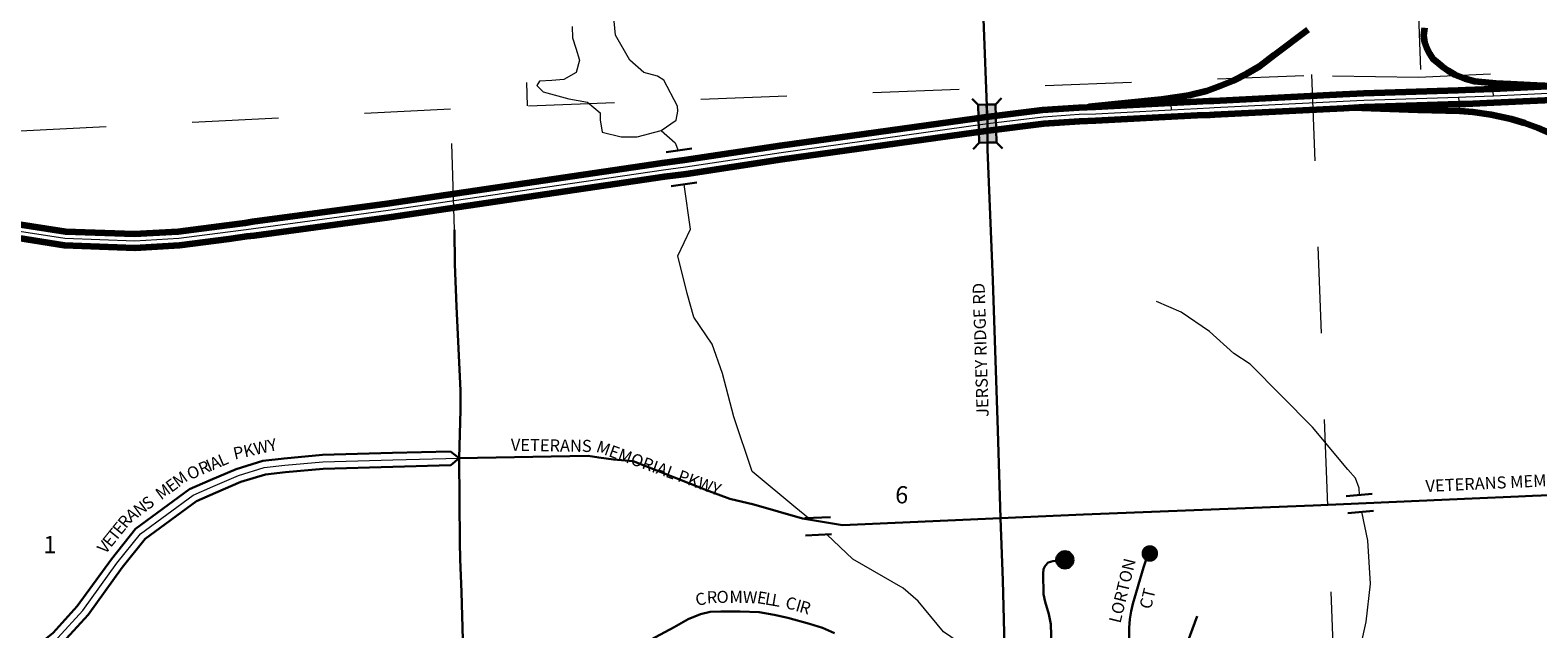
# Model space of a CAD drawing. Extents: x 334 to 346.4, y 102.8 to 115.7.
# Drawn here: x 341.6 to 343.3, y 112.2 to 112.9 of the extents above; entities that cross this region are included whole.
import ezdxf
from ezdxf.enums import TextEntityAlignment as Align

# ---------------------------------------------------------------- set-up
doc = ezdxf.new("R2010")
doc.units = ezdxf.units.MI
doc.header["$MEASUREMENT"] = 0
doc.linetypes.add('DOT', pattern=[0.025, 0.005, -0.02])
for name, color, linetype, lineweight in [('tdCiCityCuldesac', 7, 'Continuous', 0), ('tdCiCityDivCarto', 7, 'Continuous', 30), ('tdCiCityDivCL', 2, 'Continuous', 13), ('tdCiCityStreetCL', 7, 'Continuous', 30), ('tdCiCityStreetTxt', 7, 'Continuous', 0), ('tdCiHydroRiver', 162, 'Continuous', 13), ('tdCiInt', 204, 'Continuous', 120), ('tdCiIntCL', 204, 'Continuous', 13), ('tdCiIntRamp', 204, 'Continuous', 120), ('tdCiIntRampCL', 204, 'Continuous', 13), ('tdCiSectLine', 7, 'DOT', 13), ('tdCiSectNmbr', 7, 'Continuous', 0), ('tdCiStrucCartoClvrt', 7, 'Continuous', 0), ('tdCiStrucDataMuni', 7, 'Continuous', 0)]:
    doc.layers.add(name, color=color, linetype=linetype, lineweight=lineweight)
doc.styles.add('Style-GEOMETRICFUTURA_211_L_L', font='GEOMETRICFUTURA_211_L_L.shx')

# ---------------------------------------------------------------- blocks, each defined once
blk = doc.blocks.new('CULDES_192')
at = {"layer": 'tdCiCityCuldesac', "linetype": 'Continuous', "lineweight": 30, "ltscale": 0.05}
h = blk.add_hatch(color=7, dxfattribs=at)
edge = h.paths.add_edge_path()
edge.add_arc((-0.01, 0), 0.01, 0, 360)
at = {"layer": 'tdCiCityCuldesac', "color": 7, "linetype": 'Continuous', "lineweight": 30, "ltscale": 0.05}
blk.add_circle((-0.01, 0), 0.01, dxfattribs=at)
blk = doc.blocks.new('CUL2_7')
at = {"layer": 'tdCiStrucCartoClvrt', "color": 1, "linetype": 'Continuous', "lineweight": 30, "ltscale": 0.05}
for p, q in [((-0.015, 0.02), (0.015, 0.02)), ((-0.015, -0.02), (0.015, -0.02))]:
    blk.add_line(p, q, dxfattribs=at)
blk = doc.blocks.new('CUL1_61')
at = {"layer": 'tdCiStrucCartoClvrt', "color": 1, "linetype": 'Continuous', "lineweight": 30, "ltscale": 0.05}
for p, q in [((-0.015, 0.01), (0.015, 0.01)), ((-0.015, -0.01), (0.015, -0.01))]:
    blk.add_line(p, q, dxfattribs=at)
blk = doc.blocks.new('CUL1_65')
at = {"layer": 'tdCiStrucCartoClvrt', "color": 1, "linetype": 'Continuous', "lineweight": 30, "ltscale": 0.05}
for p, q in [((-0.015, 0.01), (0.015, 0.01)), ((-0.015, -0.01), (0.015, -0.01))]:
    blk.add_line(p, q, dxfattribs=at)

msp = doc.modelspace()

# ---------------------------------------------------------------- hatches: boundary and pattern name
at = {"layer": 'tdCiCityCuldesac', "linetype": 'Continuous', "lineweight": 30, "ltscale": 0.05}
h = msp.add_hatch(color=7, dxfattribs=at)
edge = h.paths.add_edge_path()
edge.add_ellipse((342.8759, 112.2664), major_axis=(-0.00906, 0.00325), ratio=0.999994, start_angle=0, end_angle=360)

# ---------------------------------------------------------------- linework, layer by layer
at = {"layer": 'tdCiCityDivCarto', "linetype": 'Continuous', "ltscale": 0.05}
for points in [[(341.3508, 111.9999), (341.3565, 112.0114), (341.3684, 112.017), (341.4585, 112.0689), (341.4814, 112.0835), (341.5246, 112.1102), (341.604, 112.1745), (341.6321, 112.2054), (341.6716, 112.2599), (341.6998, 112.2948), (341.7623, 112.3409), (341.7861, 112.3515), (341.8164, 112.3643), (341.8472, 112.3737), (341.872, 112.3766), (341.9164, 112.3807), (341.9978, 112.3829), (342.0649, 112.3846), (342.0751, 112.3768)], [(341.3508, 111.9999), (341.3633, 111.9969), (341.3758, 112.0028), (341.4668, 112.0552), (341.4899, 112.0699), (341.5338, 112.0972), (341.615, 112.1628), (341.6446, 112.1952), (341.6843, 112.2501), (341.711, 112.2832), (341.7704, 112.327), (341.7924, 112.3368), (341.8219, 112.3493), (341.8505, 112.358), (341.8737, 112.3607), (341.9173, 112.3647), (341.9982, 112.3669), (342.0653, 112.3686), (342.0751, 112.3768)]]:
    msp.add_lwpolyline(points, dxfattribs=at)
at = {"layer": 'tdCiCityDivCL', "color": 2, "linetype": 'Continuous', "lineweight": 13, "ltscale": 0.05}
msp.add_lwpolyline([(341.3508, 111.9999), (341.3721, 112.0099), (341.4626, 112.062), (341.4857, 112.0767), (341.5292, 112.1037), (341.6095, 112.1686), (341.6384, 112.2003), (341.6779, 112.255), (341.7054, 112.289), (341.7664, 112.3339), (341.7893, 112.3441), (341.8192, 112.3568), (341.8488, 112.3659), (341.8728, 112.3687), (341.9168, 112.3727), (341.998, 112.3749), (342.0751, 112.3768)], dxfattribs=at)
at = {"layer": 'tdCiCityStreetCL', "color": 7, "linetype": 'Continuous', "lineweight": 30, "ltscale": 0.05}
for points in [[(342.7029, 112.3073), (342.6996, 112.4088), (342.6939, 112.5834), (342.6878, 112.7346), (342.6876, 112.756), (342.6875, 112.7647), (342.6828, 112.8961), (342.6755, 113.0749), (342.6663, 113.2566), (342.6637, 113.311)], [(342.0751, 112.3768), (342.0767, 112.4328), (342.0765, 112.4553), (342.072, 112.5529), (342.0701, 112.6017), (342.0696, 112.6417)], [(342.0751, 112.3768), (342.2245, 112.3795), (342.2369, 112.3776), (342.2541, 112.3752), (342.2769, 112.3735), (342.3063, 112.3617), (342.3619, 112.3398), (342.3888, 112.3297), (342.4166, 112.323), (342.4731, 112.3069), (342.5197, 112.2992), (342.7029, 112.3073)], [(342.0751, 112.3768), (342.0751, 112.3768)], [(342.0805, 112.1254), (342.0777, 112.2216), (342.0762, 112.2598), (342.0758, 112.2796), (342.0751, 112.3768), (342.0751, 112.3768)], [(342.7029, 112.3073), (342.7989, 112.3115), (343.0655, 112.3219), (343.2499, 112.3301), (343.3033, 112.3325), (343.3199, 112.3331), (343.3497, 112.3342)], [(342.7077, 112.1441), (342.7053, 112.2352), (342.7029, 112.3073)], [(342.7626, 112.1456), (342.762, 112.1591), (342.7613, 112.1845), (342.7588, 112.1961), (342.7544, 112.2104), (342.7527, 112.2193), (342.7522, 112.243), (342.7527, 112.2484), (342.7547, 112.2521), (342.7581, 112.2558), (342.7633, 112.2575), (342.7712, 112.2587), (342.7874, 112.2595)], [(342.8518, 112.1473), (342.8521, 112.1802), (342.8529, 112.1902), (342.8543, 112.1994), (342.8564, 112.2082), (342.8685, 112.2502), (342.8741, 112.2661)], [(342.5103, 112.1742), (342.4962, 112.1801), (342.4812, 112.1848), (342.4563, 112.1919), (342.4402, 112.1954), (342.4227, 112.1983), (342.401, 112.1991), (342.3783, 112.1991), (342.366, 112.1986), (342.3549, 112.1961), (342.3406, 112.1902), (342.3243, 112.1811), (342.292, 112.1635)], [(342.9201, 112.1642), (342.9307, 112.1937)]]:
    msp.add_lwpolyline(points, dxfattribs=at)
at = {"layer": 'tdCiHydroRiver', "color": 141, "linetype": 'Continuous', "lineweight": 13, "ltscale": 0.05}
for points in [[(342.2384, 112.7774), (342.2384, 112.7692), (342.2408, 112.7547), (342.263, 112.7494), (342.2814, 112.7494), (342.3094, 112.7567), (342.3267, 112.7687), (342.3287, 112.7793), (342.3282, 112.7851), (342.3123, 112.8151), (342.305, 112.8199), (342.2891, 112.8238), (342.2727, 112.8383), (342.2562, 112.8672), (342.2524, 112.9078)], [(342.206, 112.8774), (342.2065, 112.8643), (342.2104, 112.8523), (342.2147, 112.8383), (342.2108, 112.8238), (342.1964, 112.816), (342.1824, 112.8146), (342.1683, 112.8141), (342.165, 112.8088), (342.1722, 112.8016), (342.2022, 112.7934), (342.2239, 112.7895), (342.2239, 112.7895), (342.2384, 112.7774)], [(342.3094, 112.7567), (342.3253, 112.7426), (342.3289, 112.7337)], [(342.4802, 112.3075), (342.4653, 112.3192), (342.4146, 112.3616), (342.3934, 112.4249), (342.3803, 112.4751), (342.3683, 112.5089), (342.347, 112.5403), (342.3393, 112.5678), (342.3287, 112.6113), (342.3432, 112.6422), (342.3359, 112.6943)], [(343.1192, 112.3343), (343.1188, 112.342), (343.1146, 112.3537), (343.1055, 112.3638), (343.0647, 112.4128), (342.9924, 112.4857), (342.9735, 112.4984), (342.9452, 112.5237), (342.9122, 112.546), (342.8838, 112.5587)], [(343.0999, 111.7311), (343.1016, 111.7611), (343.1095, 111.7768), (343.1144, 111.802), (343.1336, 111.8666), (343.1353, 111.9013), (343.1274, 111.9203), (343.1213, 111.9519), (343.115, 111.9551), (343.1088, 111.9993), (343.1124, 112.1129), (343.1189, 112.1523), (343.1269, 112.187), (343.1318, 112.2311), (343.1289, 112.2816), (343.1217, 112.3145)], [(342.6809, 112.1035), (342.6831, 112.108), (342.6892, 112.1258), (342.6818, 112.14), (342.6537, 112.1638), (342.6367, 112.1754), (342.6073, 112.2111), (342.5899, 112.226), (342.5315, 112.2598), (342.5013, 112.2884)]]:
    msp.add_lwpolyline(points, dxfattribs=at)
at = {"layer": 'tdCiInt', "color": 204, "linetype": 'Continuous', "ltscale": 0.05}
for points in [[(341.5563, 112.6495), (341.6183, 112.6398), (341.6986, 112.6369), (341.7491, 112.6398), (341.8057, 112.6471), (341.8268, 112.6499), (341.8352, 112.6511), (341.9915, 112.6723), (342.3109, 112.7192), (342.3362, 112.7226), (342.4472, 112.7393), (342.6864, 112.7726), (342.7515, 112.7807), (342.7935, 112.7836), (342.8128, 112.7842), (342.842, 112.7858), (342.9001, 112.7888), (342.9304, 112.7904), (342.9447, 112.7911), (342.9502, 112.7913), (343.0999, 112.7988), (343.124, 112.7999), (343.2335, 112.8035), (343.242, 112.8038), (343.2741, 112.8051), (343.4091, 112.8115)], [(341.5537, 112.6337), (341.6168, 112.6239), (341.6988, 112.6209), (341.7506, 112.6239), (341.8078, 112.6312), (341.8289, 112.6341), (341.8374, 112.6352), (341.9938, 112.6564), (342.3131, 112.7034), (342.3385, 112.7067), (342.4495, 112.7235), (342.6885, 112.7568), (342.7531, 112.7647), (342.7944, 112.7676), (342.8135, 112.7682), (342.8428, 112.7698), (342.9009, 112.7729), (342.9312, 112.7744), (342.9455, 112.7751), (342.951, 112.7754), (343.1007, 112.7828), (343.1247, 112.784), (343.234, 112.7875), (343.2425, 112.7878), (343.2748, 112.7891), (343.4099, 112.7955)]]:
    msp.add_lwpolyline(points, dxfattribs=at)
at = {"layer": 'tdCiIntCL', "color": 204, "linetype": 'Continuous', "lineweight": 13, "ltscale": 0.05}
msp.add_lwpolyline([(341.555, 112.6416), (341.6176, 112.6318), (341.6987, 112.6289), (341.7499, 112.6318), (341.8068, 112.6392), (341.8278, 112.642), (341.8363, 112.6432), (341.9926, 112.6644), (342.312, 112.7113), (342.3373, 112.7146), (342.4483, 112.7314), (342.6875, 112.7647), (342.7523, 112.7727), (342.794, 112.7756), (342.8132, 112.7762), (342.8424, 112.7778), (342.9005, 112.7809), (342.9308, 112.7824), (342.9451, 112.7831), (342.9506, 112.7834), (343.1003, 112.7908), (343.1243, 112.792), (343.2338, 112.7955), (343.2423, 112.7958), (343.2744, 112.7971), (343.4095, 112.8035)], dxfattribs=at)
at = {"layer": 'tdCiIntRamp', "color": 204, "linetype": 'Continuous', "lineweight": 120, "ltscale": 0.05}
for points in [[(343.0593, 112.8736), (343.0203, 112.8442), (343.0033, 112.8311), (342.9883, 112.8223), (342.9725, 112.8144), (342.957, 112.808), (342.9417, 112.8023), (342.921, 112.7974), (342.8893, 112.7926), (342.8052, 112.784)], [(343.3391, 112.8082), (343.3381, 112.8082), (343.3335, 112.8085), (343.3247, 112.8089), (343.2946, 112.8105), (343.2772, 112.8114), (343.2733, 112.8116), (343.2726, 112.8117), (343.253, 112.8136), (343.2416, 112.8168), (343.2298, 112.8214), (343.222, 112.8258), (343.2154, 112.8304), (343.2106, 112.8343), (343.2047, 112.8395), (343.2006, 112.8456), (343.1971, 112.8526), (343.1949, 112.8587), (343.1937, 112.8668), (343.1947, 112.8758)], [(343.1109, 112.7833), (343.1868, 112.7809), (343.2353, 112.7794), (343.2506, 112.7783), (343.2719, 112.7753), (343.295, 112.7701), (343.3106, 112.7655), (343.3264, 112.7598), (343.3414, 112.7531), (343.3542, 112.746), (343.3685, 112.7368), (343.3791, 112.7292), (343.3912, 112.7179), (343.4033, 112.7055), (343.4151, 112.6922), (343.425, 112.6779), (343.4314, 112.6673), (343.4396, 112.6518), (343.4491, 112.6328), (343.4643, 112.5936)]]:
    msp.add_lwpolyline(points, dxfattribs=at)
at = {"layer": 'tdCiIntRampCL', "color": 204, "linetype": 'Continuous', "lineweight": 0, "ltscale": 0.05}
for points in [[(343.0593, 112.8736), (343.0398, 112.8589), (343.0203, 112.8442), (343.0033, 112.8311), (342.9883, 112.8223), (342.9725, 112.8144), (342.9613, 112.8098), (342.957, 112.808), (342.9417, 112.8023), (342.9313, 112.7998), (342.921, 112.7974), (342.9107, 112.7956), (342.8998, 112.7942), (342.9005, 112.7809)], [(343.2744, 112.7971), (343.2733, 112.8116), (343.2652, 112.8124), (343.253, 112.8136), (343.2416, 112.8168), (343.2298, 112.8214), (343.222, 112.8258), (343.2154, 112.8304), (343.2106, 112.8343), (343.2047, 112.8395), (343.2006, 112.8456), (343.1971, 112.8526), (343.1949, 112.8587), (343.1937, 112.8668), (343.1947, 112.8758)], [(343.2338, 112.7955), (343.2352, 112.7794), (343.2507, 112.7783), (343.2719, 112.7753), (343.295, 112.7701), (343.3106, 112.7655), (343.3264, 112.7598), (343.3414, 112.7531), (343.3542, 112.746), (343.3685, 112.7368), (343.3791, 112.7292), (343.3912, 112.7179), (343.4033, 112.7055), (343.4151, 112.6922), (343.425, 112.6779), (343.4314, 112.6673), (343.4396, 112.6518), (343.4441, 112.6419), (343.4475, 112.6338), (343.4598, 112.6373)]]:
    msp.add_lwpolyline(points, dxfattribs=at)
at = {"layer": 'tdCiSectLine', "color": 7, "linetype": 'DOT', "lineweight": 13, "ltscale": 0.05}
for p, q in [((342.1211, 113.812), (342.1539, 112.7853)), ((343.0634, 112.8216), (343.1395, 110.7775)), ((342.0696, 112.6417), (342.065, 112.7814))]:
    msp.add_line(p, q, dxfattribs=at)
for points in [[(343.1903, 112.8276), (343.1721, 113.33), (343.1174, 114.8405)], [(344.489, 112.8886), (344.1915, 112.8724), (344.0701, 112.8611), (343.1876, 112.8181), (343.0545, 112.8201), (342.0651, 112.7814), (340.497, 112.7016)]]:
    msp.add_lwpolyline(points, dxfattribs=at)
at = {"layer": 'tdCiStrucDataMuni', "color": 7, "linetype": 'Continuous', "lineweight": 30, "ltscale": 0.05}
for points in [[(342.698, 112.7429), (342.697, 112.7869), (342.7039, 112.7942)], [(342.697, 112.7869), (342.687, 112.7867), (342.677, 112.7865), (342.6697, 112.7934)], [(342.677, 112.7865), (342.678, 112.7425), (342.6711, 112.7352)], [(342.6867, 112.7867), (342.6875, 112.7647), (342.6877, 112.7427)], [(342.678, 112.7425), (342.688, 112.7427), (342.698, 112.7429), (342.7052, 112.736)]]:
    msp.add_lwpolyline(points, dxfattribs=at)
at = {"layer": 'tdCiStrucDataMuni', "color": 7, "linetype": 'Continuous', "lineweight": 30, "ltscale": 0.05, "extrusion": (0, 0, -1)}
msp.add_solid([(-342.697, 112.7869), (-342.698, 112.7429), (-342.677, 112.7865), (-342.678, 112.7425)], dxfattribs=at)

# ---------------------------------------------------------------- block references
at = {"layer": 'tdCiCityCuldesac', "color": 7, "linetype": 'Continuous', "lineweight": 30, "ltscale": 0.05, "xscale": 0.9999980720741304, "yscale": 0.9999980720741304, "zscale": 0.9999980720741304, "rotation": 2.603046802560168}
msp.add_blockref('CULDES_192', (342.7874, 112.2595), dxfattribs=at)
at = {"layer": 'tdCiStrucCartoClvrt', "color": 1, "linetype": 'Continuous', "lineweight": 30, "ltscale": 0.05}
for name, p, xscale, yscale, zscale, rotation in [('CUL2_7', (342.3328, 112.714), 0.9999990485872245, 0.9999990485872245, 0.9999990485872245, 8.098860322082782), ('CUL1_65', (343.1196, 112.3243), 1.000000856543944, 1.000000856543944, 1.000000856543944, 5.314625985019302), ('CUL1_61', (342.4912, 112.298), 1.000000968726621, 1.000000968726621, 1.000000968726621, 2.541345265552772)]:
    msp.add_blockref(name, p, dxfattribs=dict(at, xscale=xscale, yscale=yscale, zscale=zscale, rotation=rotation))

# ---------------------------------------------------------------- texts
at = {"layer": 'tdCiCityStreetTxt', "color": 7, "linetype": 'Continuous', "lineweight": 0, "style": 'Style-GEOMETRICFUTURA_211_L_L'}
for s, rotation, p in [('JERSEY RIDGE RD', 91.7794, (342.6867, 112.5026)), ('PKWY', 12.8549, (341.8397, 112.3808)), ('VETERANS ', 359.0831, (342.1838, 112.3847)), ('MEMORIAL PKWY', 340.1636, (342.3041, 112.3589)), ('I', 22.9452, (341.7876, 112.3621)), ('A', 22.9452, (341.7947, 112.3651)), ('L', 22.9452, (341.8039, 112.369)), ('M', 36.3769, (341.7554, 112.347)), ('O', 24.1054, (341.7694, 112.3541)), ('R', 22.9452, (341.7818, 112.3596)), ('M', 36.3769, (341.7355, 112.3324)), ('E', 36.3769, (341.7456, 112.3398)), ('N', 36.3769, (341.7092, 112.313)), ('S', 36.3769, (341.7182, 112.3196)), ('R', 51.0542, (341.6924, 112.2992)), ('A', 36.3769, (341.6993, 112.3057)), ('E', 51.0542, (341.6744, 112.2769)), ('T', 51.0542, (341.6801, 112.284)), ('E', 51.0542, (341.686, 112.2913)), ('V', 51.0542, (341.6682, 112.2692)), ('LORTON', 76.3254, (342.8508, 112.2217)), ('C', 12.5288, (342.3565, 112.2067)), ('R', 2.2903, (342.3684, 112.2087)), ('W', 358.0475, (342.4121, 112.2087)), ('E', 350.407, (342.4251, 112.2081)), ('L', 350.407, (342.434, 112.2066)), ('L', 350.407, (342.4415, 112.2053)), ('CT', 76.3254, (342.88, 112.2125)), ('C', 347.845, (342.4584, 112.2017)), ('I', 343.9797, (342.4668, 112.1993)), ('R', 343.9797, (342.4743, 112.1971))]:
    msp.add_text(s, height=0.014, rotation=rotation, dxfattribs=at).set_placement(p, align=Align.CENTER)
msp.add_text('VETERANS MEMORIAL PKWY', height=0.014, rotation=2.7097, dxfattribs=at).set_placement((343.196, 112.3376))
for s, p in [('O', (342.3805, 112.2091)), ('M', (342.3962, 112.2091))]:
    msp.add_text(s, height=0.014, dxfattribs=at).set_placement(p, align=Align.CENTER)
at = {"layer": 'tdCiSectNmbr', "color": 7, "linetype": 'Continuous', "lineweight": 0, "style": 'Style-GEOMETRICFUTURA_211_L_L'}
for s, rotation, p in [('6', 356.9986, (342.5802, 112.3249)), ('1', 359.9899, (341.5928, 112.2667))]:
    msp.add_text(s, height=0.02, rotation=rotation, dxfattribs=at).set_placement(p)

doc.saveas('drawing.dxf')
